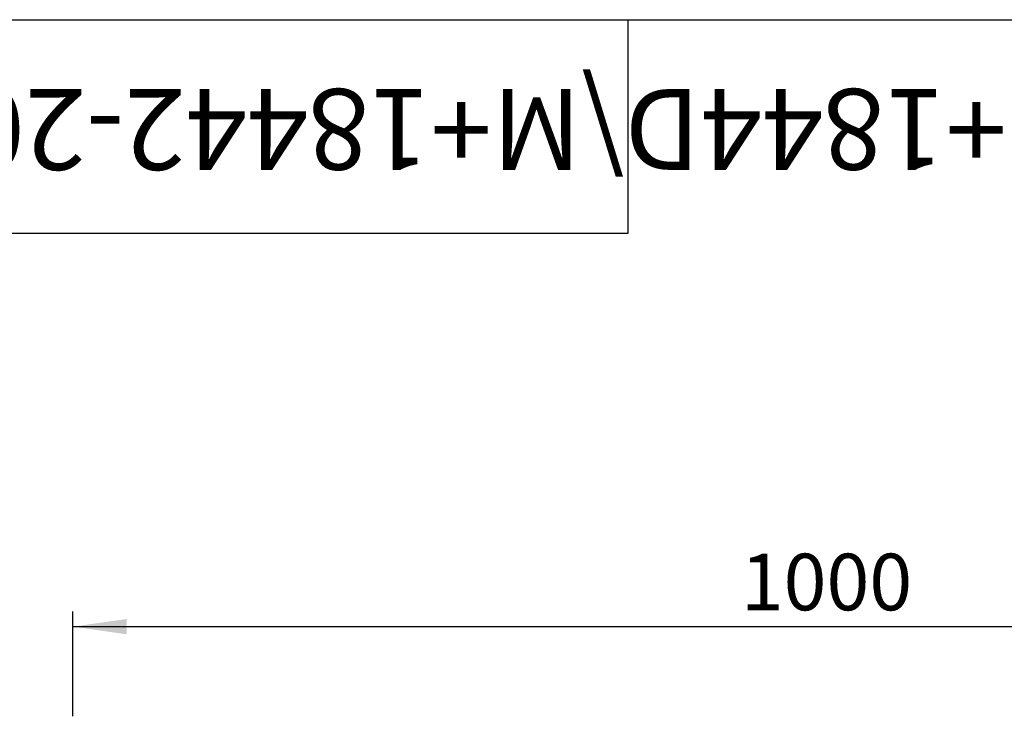
# Model space of a CAD drawing. Units: millimetres. Extents: x -476 to 11211, y -31 to 3696.
# Drawn here: x 502 to 1146, y 2444 to 2910 of the extents above; entities that cross this region are included whole.
import ezdxf

# ---------------------------------------------------------------- set-up
doc = ezdxf.new("R2010")
doc.units = ezdxf.units.MM
doc.header["$LTSCALE"] = 10
doc.layers.add('FORMAT', color=7, linetype='Continuous')
doc.styles.add('SLDTEXTSTYLE0', font='TXT', dxfattribs={"width": 0.7, "bigfont": 'bigfont'})
doc.styles.add('SLDTEXTSTYLE1', font='TXT', dxfattribs={"width": 0.7})
doc.dimstyles.new('SLDDIMSTYLE0', dxfattribs={"dimtxt": 33.930745, "dimasz": 35, "dimexe": 0, "dimexo": 0.0625, "dimgap": 8.482686, "dimtad": 1, "dimrnd": 1e-09, "dimzin": 12, "dimdsep": 46, "dimtxsty": 'SLDTEXTSTYLE1', "dimsah": 1, "dimcen": 0.09, "dimadec": 0, "dimazin": 3, "dimtfac": 1, "dimtofl": 0, "dimtmove": 0, "dimatfit": 3, "dimfxl": 0, "dimfrac": 2, "dimtolj": 1, "dimtzin": 12, "dimarcsym": 0})

# ---------------------------------------------------------------- blocks, each defined once
blk = doc.blocks.new('_D')
at = {"layer": 'FORMAT'}
for p, q in [((536.99, 2454.06), (536.99, 2522.6)), ((1536.99, 2454.06), (1536.99, 2522.6)), ((536.99, 2512.6), (1536.99, 2512.6))]:
    blk.add_line(p, q, dxfattribs=at)
for points in [[(536.99, 2512.6), (571.99, 2507.6), (571.99, 2517.6)], [(1536.99, 2512.6), (1501.99, 2517.6), (1501.99, 2507.6)]]:
    blk.add_solid(points, dxfattribs=at)
at = {"layer": 'FORMAT', "insert": (973.81, 2560.35, 0.1), "char_height": 37.042, "attachment_point": 1, "style": 'SLDTEXTSTYLE1'}
blk.add_mtext('1000', dxfattribs=at)

msp = doc.modelspace()

# ---------------------------------------------------------------- linework, layer by layer
at = {"layer": 'FORMAT', "color": 7, "lineweight": 30}
for p, q in [((200, 2910), (4150, 2910)), ((900, 2910), (900, 2770)), ((900, 2770), (200, 2770))]:
    msp.add_line(p, q, dxfattribs=at)

# ---------------------------------------------------------------- texts
at = {"layer": 'FORMAT', "color": 7, "insert": (541.152, 2811.647), "char_height": 52.91667, "attachment_point": 2, "rotation": 180, "style": 'SLDTEXTSTYLE0'}
msp.add_mtext('\\M+18441\\M+1844D\\M+18442-20.29.51-\\M+18450\\M+18442-5', dxfattribs=at)

# ---------------------------------------------------------------- dimensions: what is measured, and where the dimension line sits
at = {"layer": 'FORMAT'}
dim = msp.add_linear_dim(base=(1536.991, 2512.601), p1=(536.991, 2444.065), p2=(1536.991, 2444.065), dimstyle='SLDDIMSTYLE0', dxfattribs=at)
dim.commit()
dim.dimension.update_dxf_attribs({"geometry": '_D', "text_midpoint": (1025.634, 2512.601), "dimtype": 160})

doc.saveas('drawing.dxf')
